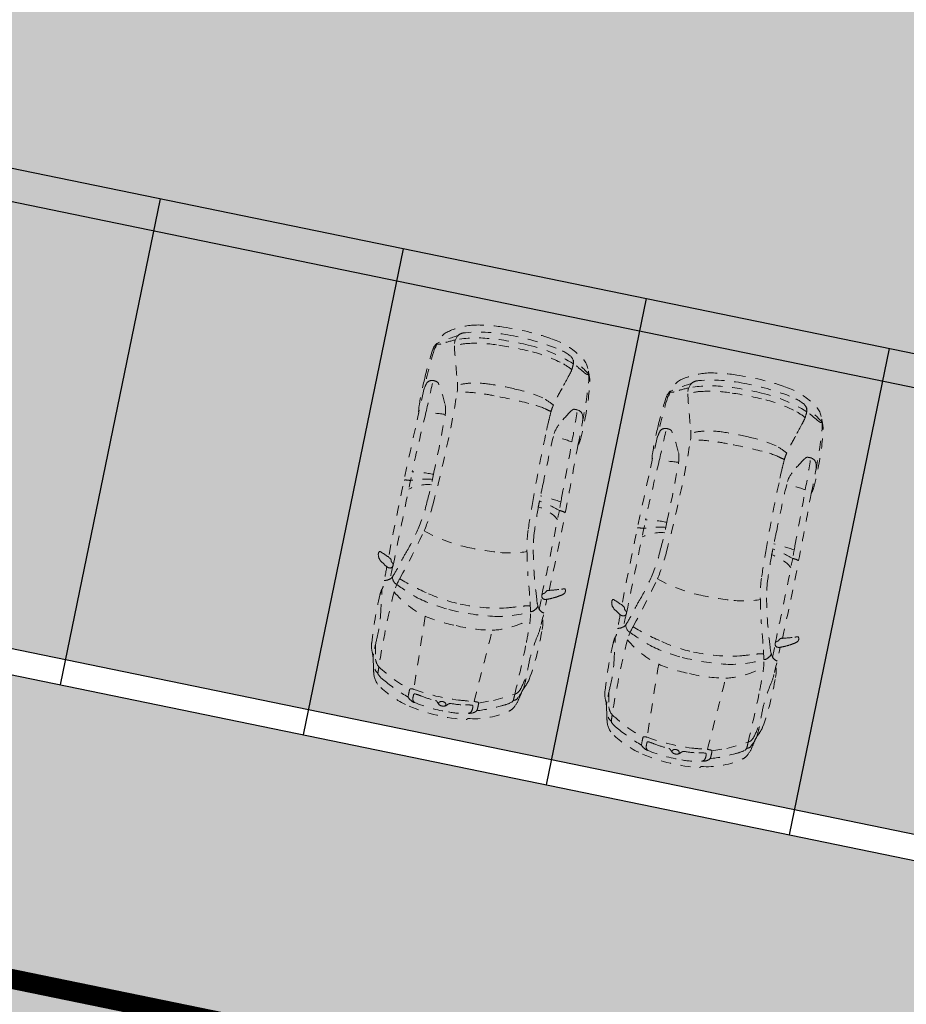
# Model space of a CAD drawing. Units: metres. Extents: x -557500 to -553794, y -1262000 to -1259623.
# Drawn here: x -554742 to -554733, y -1260219 to -1260209 of the extents above; entities that cross this region are included whole.
import ezdxf

# ---------------------------------------------------------------- set-up
doc = ezdxf.new("R2010")
doc.units = ezdxf.units.M
doc.header["$LTSCALE"] = 0.5
doc.header["$MEASUREMENT"] = 0
doc.linetypes.add('14', pattern=[5.8999999999999995, 3, -1.3, 0.3, -1.3])
doc.linetypes.add('ACAD_ISO03W100', pattern=[30, 12, -18])
for name, color, linetype, lineweight in [('A-AUTO', 251, 'CONTINUOUS', 9), ('NEU_HRANY', 1, 'CONTINUOUS', 30), ('NEU_priekopy', 64, 'CONTINUOUS', 35), ('NEU_VDZ', 6, 'CONTINUOUS', 30)]:
    doc.layers.add(name, color=color, linetype=linetype, lineweight=lineweight)
for name, color, linetype, lineweight, true_color in [('A-KOMUNIK-HLAVNE VETVY', 7, 'CONTINUOUS', 0, 0xffc7c7), ('A-komunikacie-rozsirenie', 7, 'CONTINUOUS', 20, 0xffc7ff), ('NEU_os', 7, 'CONTINUOUS', 30, 0x0505ff)]:
    doc.layers.add(name, color=color, linetype=linetype, lineweight=lineweight, true_color=true_color)
doc.layers.add('A-KOMUNIK-PARKOVISKA', color=7, linetype='CONTINUOUS', true_color=0xffe3c7)
doc.layers.add('A-PLOCHY VER ZELEN', color=7, linetype='CONTINUOUS', true_color=0xd9ffcc)
doc.layers.add('NEU_trativod', color=5, linetype='611')
doc.linetypes.add('611', pattern='A,5,-2,5,-5.5,[189,stn.shx,S=0.05,R=0,X=-3,Y=0],-5.5,5,-2', length=30)

# ---------------------------------------------------------------- blocks, each defined once
blk = doc.blocks.new('FABIA')
at = {"layer": 'A-AUTO', "linetype": 'ByBlock', "lineweight": -2}
for p, q in [((-1470.243285996905, -379.1887003544134), (-1416.401827302149, -515.8621275572457)), ((-1416.401827302149, -515.8621275572457), (-1316.785777964761, -708.445719832376))]:
    blk.add_line(p, q, dxfattribs=at)
for centre, radius, start, end in [((-225.227376406473, 781.5490112861697), 90.81058959666625, 100.910688587458, 145.1956097364603), ((-232.9457635531853, 834.1245330975217), 37.79906110456326, 57.53816351754839, 104.5093743706574), ((-752.2084010106423, -2973.836536814521), 3752.417257788436, 88.11410980552449, 95.31662716611157), ((-624.5707703898547, 566.865541560628), 209.7237315608754, 74.14270278814448, 91.13360501402528), ((326.9996121931063, 389.00087409133), 768.3374793733155, 144.6642646896128, 150.6530940702369), ((1632.828964522106, 59.73979678018657), 2007.603219462273, 156.8748600923354, 159.3251004242528), ((180.1911519600299, -40514.667797392), 41285.416547605, 88.8038159973258, 90.59075867030403), ((-256.5828459445283, 866.7915192160905), 46.95525089685135, 336.6849263342144, 351.2809999379272), ((-216.0294885769745, 861.0358179090628), 6.015521597217276, 346.9121838071041, 55.90723394305332), ((1400.797981283638, -2372.643027664579), 3144.70674587551, 87.4742587707082, 92.19179126748195), ((-1339.133831196934, 490.6946570821973), 198.4792257826125, 109.1264173972872, 151.0749261864949), ((-1274.494862567987, 314.3853707041785), 386.2491821442864, 101.5561047657536, 109.6162978285648), ((-1324.130983483134, 628.8934834516348), 56.02520257703927, 115.215476014234, 165.066222305208), ((-1425.549650878255, 1165.273302921601), 478.1787454351835, 278.863529919832, 284.9626028354282), ((-1199.76821808355, 449.0484385783975), 274.0752665717691, 90.82565018743601, 122.740829918165), ((-1214.161663764614, 569.6614231101693), 128.5823663899747, 105.6447403545846, 143.000510032957), ((-390.888111639757, -3082.115045240962), 3871.846399468591, 100.6547255137111, 102.8022283708384), ((-1304.34445720437, 975.6077057557599), 263.0368409033289, 283.0829867050923, 294.6542365346306), ((-1159.573359138678, -2852.719706125411), 3576.087429741325, 88.27238357860865, 90.70729324409483), ((-1088.277864485701, 533.6889675804237), 229.0436362658578, 92.90997106948309, 117.6643932032555), ((-995.5265020450665, 2139.381994704663), 1418.754722771706, 267.7283842449296, 277.5223367049451), ((-3046.888051065504, 16740.41354509627), 16163.13991688267, 277.9556868737797, 278.824720061063), ((-530.9714184074455, 860.5001022629182), 98.79957909393161, 248.4477719420905, 266.1628191320507), ((9426.162380689842, -527642.6123802603), 528498.4656434587, 91.05912988000767, 91.08025743137254), ((-410.555699706204, 605.2226310951963), 88.80456420311543, 101.5651819175125, 160.1951593988646), ((-378.8482146798578, 778.2664401779965), 100.7083103300632, 188.6991446183919, 221.5836698205209), ((-466.3290646054156, -2920.127308458978), 3631.572661325756, 87.75086708988773, 89.80827105487087), ((-411.6850956292346, 741.6017627504663), 52.11695064837009, 215.3816249820307, 251.3406138963942), ((77.77282321179155, 1988.913211192319), 1391.967039697964, 248.6779724637949, 254.4658218348948), ((-292.6116616687705, 739.1181990954211), 56.67108000705102, 152.1870456930119, 186.4650883266468), ((-323.4237189363512, 737.4219999201094), 25.92543000295559, 190.4107910915057, 241.3962499285915), ((-317.7739185027876, 735.7516650552553), 27.76775952024905, 229.4243438660681, 324.5726939205964), ((532.5442037520779, 278882.1984197894), 278175.2969203641, 269.825556529109, 270.0170929211873), ((-214.644540256023, 663.4192192696934), 98.19990003144949, 137.5930138124933, 145.0632457624521), ((-272.2357818020409, 713.2901307648004), 22.13548367118827, 97.86672394676587, 132.3681641185304), ((-279.6497257428073, 757.2521918946385), 22.46682754446468, 281.2531621039782, 320.5102063551932), ((350.878228026947, 358.0285667853244), 724.0007385894302, 145.4570519051929, 147.8810254803833), ((111.5223397405325, 450.1106815095478), 420.6483745783764, 6.577649108291491, 37.62546903312203), ((310.6685016814536, 710.7515104810394), 218.7581594212221, 358.9915816109385, 15.53434856339354), ((-145.0132674083343, 422.7018606555262), 731.8421697459771, 5.886111589576772, 22.85091470127795), ((-656.0143458077223, 490.4628622900399), 1289.837264813675, 0.344754661386499, 9.660666474356173), ((373.5209075036482, -19469.16782007528), 20177.53309687287, 87.61920908517618, 89.31277404017041), ((-32425.83772591241, -2108606.198822944), 2109633.439877497, 89.08089634322857, 89.09100338657062), ((1279.917571719811, 394.7803797599072), 374.9831894875169, 89.90645592846501, 103.5254377945583), ((2147.917205464847, 44120.47049200986), 43439.61191163271, 268.7650693570918, 269.1871255784984), ((-2032.768561598092, 263.480914470926), 3272.516735546431, 4.17234952319524, 7.505619821979325), ((1257.734717595341, -6357.426213800275), 7114.960879978467, 85.41280411010041, 88.74028341350811), ((1382.795988091772, 376.963580558521), 380.1469735159348, 72.50955284689462, 85.26848045339656), ((1467.874860612554, 682.7755964582531), 63.81791594500725, 2.204360697206406, 62.79794024295344), ((1388.642026714227, 680.6781400253586), 143.0759584044528, 345.4927619595857, 1.823244314675083), ((1466.820631644773, -2178.126923261593), 2948.028706262666, 82.95616135778329, 88.5896528444122), ((1821.457733087071, 677.1990297665585), 57.78877156874648, 65.0987400295169, 84.73354469371667), ((1809.576960442942, 608.4421671157025), 140.4676363724741, 52.42663078661513, 82.32635257889511), ((1878.277069725416, 798.8990456918833), 76.52204871012934, 244.8781428364303, 263.8574714943081), ((1851.675421786638, 465.3184395510272), 258.1554243347839, 80.28671436247, 85.90975158766965), ((1943.090638083119, 710.0035890679573), 54.07459966014888, 178.5147383143441, 211.2618254062476), ((1929.229021278033, 709.0755533546502), 40.26226996516303, 163.488579878098, 176.6829227818383), ((410.453789997865, -329.190669421506), 1817.935053215798, 28.27083984386185, 35.24040015001984), ((1852.973945700393, 501.7536260746795), 222.0768212663056, 30.59036421123472, 79.0308356024493), ((655.7418961566891, -34.37855854039071), 1433.006316670665, 24.03518754233191, 29.99155120540084), ((-702.1550311783067, 87.75342406095865), 951.930503448536, 148.390062872542, 168.3698618887275), ((-169.4100963526898, -78.7118037941824), 1357.69850602329, 147.6867323477229, 163.5127705910202), ((-1164.682928923226, 441.0021080392297), 301.7178284568943, 140.6292816623438, 157.1755177258254), ((-1376.353429639125, 616.7525875629182), 26.64730162011217, 94.11132453196858, 144.0611999246269), ((-1074.603054009227, -3870.576939071605), 4524.110701733903, 93.06944946377061, 93.84861827237245), ((-938.5018329744394, -7592.774804691833), 8248.499984526266, 87.43885796302308, 92.62902615511531), ((150.5298413603314, 72.0942865941563), 922.0164085354021, 141.3869359026155, 165.6837332971454), ((1777.780746077145, -377.3694635395366), 2487.367886545044, 155.975363896734, 161.8033320402556), ((-638.1342115603275, -19.38553874012484), 670.3517121982449, 72.19991149003758, 84.15899583214507), ((1775.388899988598, -174.8274061474708), 2346.885830239737, 160.2331083527096, 167.9711020506257), ((2225.790187270444, 9182.909311615478), 8967.326953680875, 252.7512391537387, 256.1104686638541), ((-1124.88249895336, -2281.072373583986), 3044.164369355381, 71.57185510566734, 74.18039133242192), ((529.7049878305434, 2619.187425309921), 2127.954981103027, 251.0146145772318, 257.8391469114863), ((351.1254529466796, 2485.649570455392), 2192.125548077564, 296.6182039242158, 302.0688006053489), ((1493.420222902731, 656.4089161542698), 35.66532760702666, 307.2464812888055, 341.0677125503218), ((1460.820321725413, 216.8065664952106), 706.1440466701184, 14.4670901529663, 34.30301007332546), ((-214.6920597447652, -115.5034413990551), 1400.661074697737, 151.2573482095566, 162.4250568712588), ((393.6288330359121, 2007.515403115982), 1501.349251593386, 257.9982732428956, 269.0225033333589), ((583.454954453844, 3190.740671328689), 2692.987401046349, 265.4114404826062, 271.0711903093194), ((859.5824160425936, 13469.29633393301), 12973.03734561627, 269.002773443673, 271.6409317992956), ((1217.283082646712, 786.9021840682691), 285.6562639139203, 272.7674110007767, 293.9610006129815), ((4356.073813908024, -8479.780538940593), 9354.701052398177, 105.1853749585785, 107.2756643427948), ((1937.534017923288, 404.2690059036632), 147.4984412516188, 56.45832000424503, 102.4732252660995), ((1393.01587116729, 275.7534076238475), 580.5990675254092, 12.79333307674062, 27.9952934817517), ((952.4340147096564, 131.8294026584867), 1094.780351516009, 5.075862124758205, 22.41492942137675), ((1939.828721172114, 442.3887517567393), 116.0492868087129, 12.61110574240769, 46.96004183038119), ((1161.801364978443, -21.61942122987642), 1797.008322385322, 166.4507730888348, 176.5056939273647), ((1564.752828513778, 3.926849412264232), 1565.03609917269, 162.3755271209808, 178.2677332717645), ((417.0028207356754, 2175.743781423786), 1732.421467112841, 258.5527721520431, 267.3282725487118), ((1058.663153418608, 12750.64230013173), 12326.62397962251, 266.6401959912685, 271.8973798077533), ((1411.740807824703, 998.13143310517), 570.0193162710177, 275.5420530721813, 286.9596672181603), ((258.5680238401646, 139.9849551042553), 1242.724011670357, 5.26758944077298, 13.53241091284506), ((1181.252344592169, 236.8292750284639), 406.0396135105984, 11.68134918181506, 30.18641655536247), ((666.387271844188, 80.74148282677493), 1332.693137744894, 2.788314291746216, 14.05181351460234), ((514.6265170493161, 25.84372773823179), 1600.654166126364, 0.1074249665499356, 16.02540750290324), ((658.373636147945, 60.9061278145806), 1522.898952835735, 1.970114004679775, 12.60393093070819), ((-1473.263519816202, 218.6926446614864), 118.3794256094866, 134.5157482217958, 171.046328111199), ((-1544.251433700011, 292.3863604299459), 16.09573884849804, 91.59908760353088, 138.2509721767396), ((-1531.320094411764, 6179.703711335129), 5871.243127421827, 269.8694233968935, 270.4949087876617), ((-1478.62830640149, 295.5845766284359), 13.24356223155751, 14.05201030511122, 98.58899806470829), ((-1544.376345438278, 281.1676642930209), 80.5488995499254, 350.4479432668195, 12.64467301279065), ((1559.201293573219, -59281.1574164183), 59625.6984446364, 92.21265056331914, 92.9072221061144), ((962.4077831306731, -19.56070080372911), 1734.961305500909, 169.3832913991793, 179.7887529022098), ((1060.800637128361, -34.09404352127046), 1618.697827900475, 167.5718101544403, 179.1207473700171), ((746.8165439527875, 97.07540359277834), 861.1629467178795, 2.279412539356321, 14.93655319448979), ((-37.49567833684614, -55.9077090471647), 1631.918905961362, 168.133894192683, 188.3664473932046), ((-82.50509958500788, -41.50667712405453), 1533.224125266441, 169.529814442005, 182.5408824342049), ((-1550.029570715476, 212.8011148016858), 46.95686217189332, 89.5799014634151, 148.8132904950459), ((-1534.604018812085, 78.3953287507162), 181.9873534659982, 83.68812752100578, 94.75354333136025), ((-2238.579340551672, 314.3526944462312), 735.7004109079719, 349.35028641822, 354.9238433069527), ((-1515.222132508043, 249.8254356740232), 9.474767655757931, 356.5670035710234, 86.2125883082734), ((462.7540698903713, -26.38656114755508), 1950.017214084548, 171.3229926095209, 184.555144651258), ((-155.508470050896, 85.5742542315187), 1660.1257836256, 359.4674735871706, 5.825522296682544), ((-530.1525855088066, -55.43241942385538), 2588.712733263347, 357.7358885337013, 6.301147787108945), ((-613.6717061684662, 17.73188449177343), 916.0776033590857, 169.8993140316642, 178.6783773882227), ((-972.3665416930348, -16.39831135511645), 2583.890900177096, 357.781106855578, 3.277464409272961), ((-1128.392133913363, -44.91001038834474), 3131.693029851751, 357.7356675522926, 3.487104726638449), ((-312.8073258886616, -37.77913970682528), 2497.750616750358, 352.5784751957701, 3.466809467223372), ((-1522.432423259848, -29.76441596868239), 47.60136462238886, 136.1779017289296, 181.8134169162907), ((-1549.187180242008, -13.10247268820802), 16.30568233195281, 36.41244394466524, 136.4035824724697), ((-1430.602678371104, -111.930647834053), 170.8037667274459, 130.3457029923891, 137.6213226781436), ((-1559.369989942858, 42.1629548673414), 30.04637926788305, 307.2557829801272, 353.6904663214827), ((1807.249697157002, -16.96895836400722), 2441.369430371718, 177.5379379514625, 187.6797806471862), ((3038.913133357385, -3.979039320256561e-13), 3038.913133357385, 179.033938177476, 185.613817988058), ((-3950.151368752683, -17.85550824802715), 5455.406782266204, 357.2768782742676, 0.9242682813948908), ((-419.3325424246887, -21.62856536945247), 2535.112917520612, 350.6847016725345, 1.140818316226418), ((-1507.493189514177, -35.44002210937111), 62.65562950952324, 176.1845692924168, 232.0572823388576), ((-1548.362442135845, -48.89026725095943), 19.86770786793168, 208.9379200917082, 282.6691018531165), ((-1571.255220751391, -119.8534040387469), 43.15090942469875, 3.691692005834239, 54.20769521447367), ((-1558.974340377417, -40.36928575895206), 31.66649391938073, 298.2107991791531, 340.6690214207259), ((-1577.053208612808, -33.67517506480823), 50.94311219262047, 340.2954379385849, 36.42941589008417), ((745.4532597355073, -76.06934947975145), 1519.297822667979, 177.6270338069899, 191.1203215316112), ((1222.598394163052, -30.48985939490149), 1780.43163073926, 179.3166192120875, 193.9820137984478), ((-772.7002488972585, -93.8057395009991), 841.6675002886631, 181.0669317826131, 194.2258504816302), ((-809.8821540515323, -110.2069210526529), 718.3445306510431, 180.5478138597995, 191.9216808023232), ((5827.663294293601, 552.6619872383436), 7345.523015216706, 185.7341829427591, 186.9231846285357), ((331.0244982405648, -117.5858366336207), 1278.562982442774, 347.2122446547324, 0.05136498537913924), ((632.8318353209625, -142.3874324736387), 1368.275704866287, 344.9245210372797, 358.9005170168165), ((640.4675673210804, -123.0590301705898), 1416.495356115148, 339.1545169477897, 358.5985923292428), ((-2483.309761887391, -442.6768267793645), 987.8789317408865, 7.256893440576816, 10.73908591580756), ((713.2629950234405, -267.4951244281167), 785.8900426821028, 346.8156963332324, 359.3041500232289), ((-1643.898497656822, -292.1045170205369), 8.244565336683934, 188.7444507035632, 240.2939873996881), ((-1653.719317754633, -312.3906029113007), 14.32337673180674, 23.62666615739531, 66.39617067564026), ((-1818.420499171898, -355.4310905070505), 184.3934030899517, 8.355027866605797, 15.34010941858978), ((-845.3108346992835, -211.0940871978933), 799.3626874097223, 188.4558025409247, 216.5842914238588), ((-1466.609523136087, -286.477850553519), 122.7678512342974, 186.6247469147206, 222.3944658552955), ((-1548.355584383877, -287.8528617561075), 42.18703528390372, 197.6458271606593, 258.8346666921085), ((-1534.133888585508, -344.9512441438585), 33.55705881050211, 226.3985809959332, 261.4218991973075), ((-1530.601323494569, -220.7029042475393), 111.5913423660628, 256.5670980992288, 279.9203474406494), ((-96.47609224586176, 100.6991594902191), 1527.825509988807, 198.1570715745852, 207.4984222763192), ((-1500.717906779084, -119.3791646134245), 261.5907058245108, 261.5540995694824, 276.6899967293138), ((-1513.814798866839, -320.1868805851418), 10.71986413163102, 283.1474250745271, 12.37442750094481), ((-1471.97079307858, -370.6343800651371), 8.727008440969943, 281.4170777566307, 2.669669633878696), ((17115.38205173286, 360136.8235097552), 360948.0888730811, 267.0494148037439, 267.1636895124205), ((-1905.317887483886, -363.8374368945923), 442.1108188095594, 359.1717933769849, 4.031266085708767), ((-28.21397572502519, -199.5300566930079), 736.8798536177271, 193.3037745941315, 209.2397869853266), ((508.869249034271, -167.3805006479457), 1134.797837076101, 188.91428038512, 207.9027854296169), ((1046.079697578626, -180.7793389870773), 1038.062140172563, 186.4435641036026, 200.734703479581), ((1396.467488828831, -270.3997173194148), 772.8109922578222, 331.067503866591, 353.3115862713569), ((13495.92468427462, 3918.288149225056), 14669.81548823796, 197.3676184614507, 198.0143845337677), ((2033.144703657746, -602.2461871398757), 576.0905263047355, 164.3401167711038, 170.374209780923), ((1054.694915752068, -252.5867701613015), 543.709644191904, 331.0483984349187, 344.2049368907936), ((1548.535449848465, -347.7893220761844), 540.4115917296272, 333.4459512611438, 351.0373368071559), ((800.6852184555464, 305.0904853790869), 1707.020922071128, 210.4292241746659, 216.5665417625261), ((981.905828297542, -4745.923767696997), 4294.426122759728, 102.1881794043385, 105.2043365626022), ((355.2762229783639, -1721.553311922129), 1206.211018434623, 93.40883235453047, 103.4237452451766), ((953.5111879345268, -13203.06804219917), 12640.46679887072, 91.9412154980359, 93.10160179816918), ((692.4176706629678, -7660.838189180804), 7155.053151016519, 90.85993825110815, 93.27585208073711), ((133.0709123689203, -534.6373600418026), 393.833415833533, 321.7292732294504, 354.8695295569623), ((538.7389746465933, 12217.55075144861), 12787.41330036359, 269.9399035066765, 270.2074284706664), ((-1061.672538799814, -267.2118425927064), 1674.272007918926, 342.2287063919701, 349.5885614628372), ((1026.890217012485, -12703.84684338854), 12205.25665259001, 89.05156305342877, 92.07468569603408), ((576.439515456048, -22493.90629571622), 21924.12923101689, 89.52806881245711, 89.97754136896567), ((-1713.869641305848, -468.4663138469901), 2351.456524975344, 352.4786382952375, 357.528756149609), ((820.8654901117488, -13140.4853085105), 12570.12667222884, 88.13972891353114, 90.29100972676639), ((117.3404150153301, -580.8553572581033), 1111.585172673112, 350.4381981263235, 0.1995708389020896), ((1275.350098132776, -2484.150242624852), 1984.431156748719, 87.16475369993829, 91.34071552532642), ((1234.782162454605, -815.3736837009803), 238.4622513993117, 60.96688832264297, 91.40893255278873), ((1746.26094723984, 7447.584774371995), 7958.467148836588, 267.315442162598, 267.9758714901781), ((1411.519244116903, -1082.026016912317), 578.6016821265241, 78.13771992143093, 84.6801088292434), ((773.3013334461139, -3505.368928826413), 3083.978299189029, 72.36624647883042, 75.7878766668449), ((-21956.0351461756, -78736.7021685054), 81673.59682551477, 73.06722688644287, 73.15800325767043), ((1423.977094327459, -366.4181469622445), 546.1919476012278, 331.9718551793823, 346.0313410393711), ((-1073.913918654093, -441.2080568748318), 411.6530881111233, 203.4060089516927, 217.6621039640605), ((-1030.946426842161, 1694.322465888312), 2452.264149905579, 282.6479180244958, 286.3338869660897), ((-824.033522905791, -746.2390479433484), 390.7634644188576, 8.987684818917764, 19.09030859556625), ((1031.889705422054, -4845.969479522151), 4341.685857306197, 102.3407852757486, 108.7900732963151), ((-1765.939512001498, 4617.989636801252), 5465.88523033092, 285.1083189760952, 287.257874540996), ((362.8927273068639, -1834.824828031229), 1257.17534131498, 94.25678569924816, 101.8859631643614), ((734.9023864709407, -1879.56588061112), 1413.758174390245, 57.66893297828369, 64.1866049299438), ((1969.134045335299, -226.6299851183269), 401.6310290894058, 249.9371711544463, 260.0024720119276), ((1114.935876253627, -214.5726046015185), 972.6870644282802, 323.5344332834523, 335.5667340023212), ((1974.087192162648, -99.79743836284729), 527.67602350116, 261.8639835487675, 268.4745529197416), ((1183.31403375849, -297.6654224465387), 847.5791065361069, 328.3639913819742, 337.1265142155299), ((1830.89691766339, -541.2085268573672), 262.9644819830241, 296.629955782702, 336.9260378806616), ((1958.52609521552, -537.2769606232649), 90.02222301292466, 270.9635677593241, 324.6384300481106), ((-1386.199255246661, -616.912067814926), 123.2196601449441, 214.9603209545357, 240.7334666297746), ((-1260.976981404299, -353.4355287547258), 414.7444052702232, 243.4377751523999, 258.0189482264659), ((-1371.196541897788, -669.4751379345838), 36.85582835778284, 219.1207390909719, 260.065090703374), ((-1332.82554705159, -380.304404422392), 328.5330988977418, 262.1748895092035, 272.7984290308154), ((-1326.169660236347, -696.2451915493234), 52.26240477433814, 190.5100710172613, 249.1845342272207), ((-1535.84890488572, -2059.381750799934), 1313.868807195803, 78.76569668576796, 81.73918643697145), ((-1168.967493774198, -394.5909227747173), 392.1104889572456, 243.3668109884751, 260.6667664160235), ((-778.5144603844592, 12746.69381574498), 13465.90197250769, 267.7091104814612, 269.9254891414877), ((-1220.095888801383, -642.2044202386107), 117.2042850679843, 214.4146624397065, 253.8732442994834), ((-838.1429098415756, 894.363485573553), 1700.454675225462, 255.89125410894, 260.9976632443087), ((-810.5139028541817, 4831.604198615011), 5550.819874895501, 270.149541568253, 272.0594821195583), ((-656.6673403680279, 1.83469382608979), 718.9146114214582, 273.6393097524941, 283.0774284816143), ((-424.9079966482313, -681.3664801180937), 71.16934160712685, 193.8764850744621, 220.1336325055551), ((-390.8088365909798, -642.2567820320572), 122.7046324172641, 223.8351568135705, 253.6942534304908), ((-282.73361635128, -1020.602173041286), 297.0079172402482, 106.3966495623836, 125.0766653406694), ((-562.1405502691996, 79678.01582484883), 80463.11230962444, 270.8684777990767, 271.2644795031102), ((961.1401444419707, 11427.78953208203), 12195.90266943612, 271.185576393172, 272.6774520606726), ((1463.157195076626, -753.793548129122), 67.70186796997234, 294.0951612269512, 359.1488007380382), ((1341.251649297332, -919.5996836090003), 278.3336251538209, 49.1383718365402, 57.45238420389175), ((1505.352167387844, -726.9021892560279), 25.31398544658335, 3.539031287723714, 44.69432509790987), ((1422.533143174593, -740.9278490659151), 109.2030387356621, 352.7023193792971, 8.206753774317868), ((2057.370477330867, -828.0942570165525), 174.9457994501649, 150.6097090802479, 161.5097573953099), ((-1368.75869942125, -1104.149205486696), 345.1025088941696, 64.38638450159858, 75.07548728874431), ((-1145.147189229327, 41.91773361378057), 828.0549032556844, 263.9404418498863, 270.0917011841727), ((-1050.407461396783, -422.0951990165877), 407.6235341780709, 245.4807388831758, 256.6241145973246), ((-759.197757767834, 1777.667271820797), 2624.793101923938, 261.5543003269788, 272.5247109465715), ((-1007.031780302736, -5459.709509103333), 4675.574816180934, 89.46004721091353, 91.67650294016345), ((-1005.849519265209, -2236.040755840032), 1452.331581011843, 78.37453699985802, 88.30811996845107), ((-589.4128435414336, -165.0231799411599), 660.1857575530581, 259.1941543871295, 269.5139218407735), ((-631.8570195530451, -557.7263237290523), 287.0909014876891, 267.660762272541, 289.8899008547444), ((-319.7317398133746, 5116.039987550783), 5947.599228095409, 267.347144053885, 269.7701687726599), ((-391.9338877989139, -843.9058822126276), 90.47110570596884, 132.8104068619882, 170.7518705426878), ((-406.3936893936507, 976.2195630783311), 1754.385528773092, 268.4641412927783, 272.6821354033731), ((-277.7616417521422, -806.2241213712903), 70.51760861436263, 176.1312287806151, 201.0139413852509), ((-317.5918102536425, -806.4372966421563), 30.92885413641914, 83.18237066772366, 170.750899836883), ((209.718024352861, -621.3983143560737), 591.8585599968235, 200.7937847714846, 207.1719676592064), ((276.1304052484156, 55620.02946407015), 56398.843274322, 269.4005545552869, 270.2606582340692), ((-317.0836600590865, -803.3942820587908), 27.84740319166567, 31.20529232911617, 83.4772564580807), ((-266.3098290670978, -780.0770736763455), 28.38341286687961, 198.251368109809, 245.4281342517023), ((-283.9303712836308, -835.497617807019), 30.17368894494262, 1.318852046099727, 78.88326435636355), ((268.9090735992095, 23044.58403529665), 23885.10664250976, 268.7461060601861, 270.6080552375572), ((1336.551112088028, -408.3294201029789), 1646.506644826902, 195.011760420887, 199.2772150721354), ((319.9080261155796, -773.5427568979724), 212.8508760473205, 342.0395423250278, 358.7381243942653), ((323.6215259726223, 31702.26405138037), 32542.04865130224, 270.3499616726882, 271.5269270765601), ((686.1857911546485, -5558.186426155464), 4782.419613404244, 90.34419605092414, 91.83906508766002), ((1309.87168453052, 2677.736821554851), 3507.988860032453, 268.0542042267295, 271.8347456598852), ((1262.567328388003, -637.438362070983), 203.8560369031689, 249.3757049625003, 264.1793567262499), ((1391.325589916565, 957.5384474440694), 1803.981554249883, 265.2484769388072, 271.833786975685), ((1407.793716490998, 3506.275207569819), 4334.752693910682, 270.1902414789641, 275.5948990934349), ((1412.717254484937, -588.429584900296), 240.2107227284423, 272.2592285353943, 288.9683421372235), ((1464.890793116007, 1729.846391068209), 2575.414310551896, 269.6476573674569, 278.106258752303), ((1727.756666212838, -406.8201700424736), 425.0173117203626, 283.6488577432314, 296.7917965556167), ((1708.90723401368, -114.2371692829151), 704.1514465809972, 279.9360168090597, 289.9154546749295), ((1924.120446415056, -782.760790469104), 34.20512039697584, 162.7392028222593, 199.5366794075426), ((52.54198619731051, -719.6559504395899), 407.4580641397301, 204.9725228564841, 214.694023936068), ((-175.186438177474, -895.7749959507623), 120.9301621588838, 207.480885191337, 228.4653955939366), ((-1482.927077421062, -1368.191018362249), 1332.008147235007, 16.93751605478695, 18.21144773263372), ((-232.335174824243, -954.4976513490482), 39.26762869824442, 234.0797363279333, 269.802040734319), ((-233.2925971079858, -951.5839761730058), 42.18907322176347, 271.1160676118513, 300.3598854954986), ((-213.984128178372, -982.5414065874753), 5.807018865640957, 290.3050781088601, 24.43895375940707)]:
    blk.add_arc(centre, radius, start, end, dxfattribs=at)

msp = doc.modelspace()

# ---------------------------------------------------------------- hatches: boundary and pattern name
at = {"layer": 'A-KOMUNIK-HLAVNE VETVY', "linetype": 'Continuous', "lineweight": 0}
h = msp.add_hatch(color=256, dxfattribs=at)
h.dxf.hatch_style = 1
edge = h.paths.add_edge_path(flags=16)
edge.add_line((-554727.8592258854, -1260231.989627075), (-554732.2478600307, -1260253.141254072))
edge.add_arc((-554707.7692087552, -1260258.220194091), 24.99999999974123, 168.2783320317293, 197.5382696620294)
edge.add_line((-554731.6071059328, -1260265.753762843), (-554728.8916554129, -1260274.346055873))
edge.add_arc((-554735.5662666225, -1260276.455455124), 6.99999999985798, -72.46173033195231, 17.53826966202189, ccw=False)
edge.add_line((-554733.4568673713, -1260283.130066334), (-554750.2908262844, -1260288.450157529))
edge.add_arc((-554757.824395039, -1260264.612260352), 24.99999999965704, 258.3876747705841, 287.5382696687783, ccw=False)
edge.add_line((-554762.8566110049, -1260289.100559649), (-554994.724323291, -1260241.452971321))
edge.add_arc((-554993.3153028204, -1260234.596247517), 7.000000000115693, 168.3876747729496, 258.3876747699576, ccw=False)
edge.add_line((-555000.1720266239, -1260233.187227047), (-554997.5466611919, -1260220.411397291))
edge.add_arc((-554977.9560217552, -1260224.437170063), 19.99999999859572, 157.1589389195439, 168.3876747733139, ccw=False)
edge.add_line((-554996.3877257826, -1260216.673647242), (-554995.9031054094, -1260215.523089758))
edge.add_arc((-555014.3577694563, -1260207.799830756), 20.00558308793036, 337.2907371746056, 348.3876747717679)
edge.add_line((-554994.7616612053, -1260211.826727341), (-554993.1563188742, -1260204.014641424))
edge.add_arc((-555012.7524271377, -1260199.987744841), 20.00558309966762, 348.3876747854806, 359.7482088957883)
edge.add_line((-554992.7470372153, -1260200.07566077), (-554992.7392951825, -1260198.919270029))
edge.add_arc((-554972.739743398, -1260199.053166972), 19.99999999928725, 168.3876747716895, 179.6164106477741, ccw=False)
edge.add_line((-554992.3303828352, -1260195.0273942), (-554988.8998636499, -1260178.333440456))
edge.add_arc((-554982.0431398465, -1260179.742460927), 7.00000000009226, 78.38765730955112, 168.387674770891, ccw=False)
edge.add_line((-554980.6341172864, -1260172.885737553), (-554733.3042256781, -1260223.710800502))
edge.add_arc((-554734.7132482409, -1260230.567523873), 6.999999997738547, -11.721667941520593, 78.3876572830967, ccw=False)
edge = h.paths.add_edge_path(flags=16)
edge.add_line((-554996.0856122331, -1260203.365506417), (-554997.7095596908, -1260211.268130561))
edge.add_arc((-554998.6890916626, -1260211.066841922), 0.9999999999643089, 168.3876747703156, 348.3876747703156, ccw=False)
edge.add_line((-554999.6686236345, -1260210.865553283), (-554998.044676177, -1260202.96292914))
edge.add_arc((-554997.065144205, -1260203.164217779), 1.000000000031475, -11.612325215274609, 168.3876747847254, ccw=False)
edge = h.paths.add_edge_path(flags=16)
edge.add_arc((-554716.1335030728, -1260337.945067093), 6.999999998922017, 296.0396497560048, 377.5385651550839)
edge.add_line((-554709.458902743, -1260335.83563342), (-554722.8648127296, -1260293.416334635))
edge.add_arc((-554729.5394116221, -1260295.52577287), 7.000000002870501, 17.53860429853898, 107.5382696642163)
edge.add_line((-554731.6488108737, -1260288.851161657), (-554751.2100365376, -1260295.0331599))
edge.add_arc((-554757.2368915406, -1260275.962842162), 19.99999999659166, 258.3876747687045, 287.53826966958707, ccw=False)
edge.add_line((-554761.2626643133, -1260295.553481596), (-554995.93205512, -1260247.330163153))
edge.add_arc((-554997.3410755905, -1260254.186886956), 6.999999999864195, 78.38767477050742, 168.3879091839615)
edge.add_line((-555004.1978051582, -1260252.777894538), (-555015.8902012375, -1260309.676663733))
edge.add_arc((-554976.708906235, -1260317.728130762), 39.99999999243832, 168.3877895845464, 181.7336463707464)
edge.add_line((-555016.6905968902, -1260318.938259579), (-555014.89754411, -1260338.247920055))
edge.add_line((-555014.89754411, -1260338.247920055), (-555010.7814659172, -1260380.980851438))
edge.add_arc((-554980.9206320727, -1260378.094573112), 30.00000000776718, 185.520925149807, 196.8308576203266)
edge.add_line((-555009.635542951, -1260386.780993187), (-555008.4029781028, -1260390.855512892))
edge.add_arc((-555037.1178889676, -1260399.541932965), 29.99999999433908, 5.520925149611287, 16.83085762389942, ccw=False)
edge.add_line((-555007.2570551365, -1260396.65565464), (-555003.9802797877, -1260430.556489273))
edge.add_arc((-555033.8411136398, -1260433.442767598), 30.00000001516467, -5.789007323436522, 5.520925145760884, ccw=False)
edge.add_line((-555003.9941112541, -1260436.468730172), (-555004.4234820504, -1260440.703888691))
edge.add_arc((-554974.5764796799, -1260443.729851265), 30.00000000007458, 174.2109926749754, 185.5209251503335)
edge.add_line((-555004.4373135167, -1260446.616129591), (-555001.7181529218, -1260474.747998226))
edge.add_arc((-554994.7506306847, -1260474.074474749), 6.999999999946502, 185.5214064977592, 296.0396497646053)
edge.add_line((-554991.6776795147, -1260480.363908039), (-554948.2738561529, -1260459.157254969))
edge.add_arc((-554959.248681714, -1260436.694993228), 24.99999997237644, 296.0396496785244, 307.3458389304025)
edge.add_line((-554944.0830663039, -1260456.569703487), (-554939.9107598824, -1260453.385998421))
edge.add_arc((-554924.7451212546, -1260473.260691001), 25.00000000239229, 116.03987465718839, 127.34590581121691, ccw=False)
edge.add_line((-554935.7200350295, -1260450.798472327), (-554903.1597168476, -1260434.88984221))
edge.add_arc((-554892.1848912503, -1260457.352103933), 24.99999997174376, 104.7338712745011, 116.03964977158341, ccw=False)
edge.add_line((-554898.5431341258, -1260433.174164688), (-554893.4669766832, -1260431.839251833))
edge.add_arc((-554899.8252195595, -1260407.661312583), 24.99999997690473, 284.7338712733216, 296.0396497690669)
edge.add_line((-554888.850393961, -1260430.123574311), (-554822.5816891078, -1260397.745379851))
edge.add_arc((-554833.5565147218, -1260375.28311809), 25.00000001382951, 296.0396497672177, 307.33251875887)
edge.add_line((-554818.3955201859, -1260395.161353559), (-554814.2179304572, -1260391.975134382))
edge.add_arc((-554799.056935939, -1260411.853369822), 24.99999997941057, 116.0396497662559, 127.33251876804499, ccw=False)
edge.add_line((-554810.0317615375, -1260389.391108091), (-554777.4677962714, -1260373.480696044))
edge.add_arc((-554766.4929706636, -1260395.94295779), 24.99999999731397, 104.74678085629549, 116.03964976997301, ccw=False)
edge.add_line((-554772.8566610294, -1260371.76645174), (-554767.7757509921, -1260370.429065014))
edge.add_arc((-554774.1394413691, -1260346.252558935), 25.00000002807363, 284.7467808642223, 296.0396497586872)
edge.add_line((-554763.1646157522, -1260368.714820711), (-554713.0605519043, -1260344.234500383))
edge = h.paths.add_edge_path()
edge.add_line((-554995.7690521962, -1260489.040776994), (-554945.1062387867, -1260464.287457495))
edge.add_arc((-554956.0810644163, -1260441.825195708), 25.00000004348002, 296.0396497738071, 307.345431769679)
edge.add_line((-554940.9155901991, -1260461.700013794), (-554936.7428766128, -1260458.516025892))
edge.add_arc((-554921.5774024088, -1260478.390843956), 25.00000001840072, 116.03964976922299, 127.34543177527891, ccw=False)
edge.add_line((-554932.5522280256, -1260455.928582191), (-554901.0593698976, -1260440.541501866))
edge.add_arc((-554890.0845442883, -1260463.003763623), 25.00000000775946, 104.73387128423829, 116.03964976184, ccw=False)
edge.add_line((-554896.442787177, -1260438.825824345), (-554891.3666297153, -1260437.490911484))
edge.add_arc((-554897.7248725959, -1260413.312972228), 24.99999998430511, 284.7338712790688, 296.039649272598)
edge.add_line((-554886.7500471887, -1260435.775234058), (-554819.4147330776, -1260402.875905504))
edge.add_arc((-554830.3895586245, -1260380.413643853), 24.99999988518267, 296.0396497399334, 307.3325187884657)
edge.add_line((-554815.2285641563, -1260400.291879212), (-554811.0509743828, -1260397.105660002))
edge.add_arc((-554795.8899798418, -1260416.983895479), 25.00000002342423, 116.03964977577209, 127.33251875687819, ccw=False)
edge.add_line((-554806.8648054634, -1260394.521633711), (-554775.36683605, -1260379.132056062))
edge.add_arc((-554764.3920104554, -1260401.594317773), 24.99999996010853, 104.7467808425981, 116.03964977778239, ccw=False)
edge.add_line((-554770.7557008059, -1260377.417811757), (-554765.6747907783, -1260376.080425035))
edge.add_arc((-554772.0384811347, -1260351.903919008), 24.99999997284274, 284.7467808487075, 296.0396497670725)
edge.add_line((-554761.0636555387, -1260374.366180732), (-554713.1126422776, -1260350.937818351))
edge.add_arc((-554710.0396911071, -1260357.227251634), 6.999999994142516, 17.538269606748486, 116.0396497931477, ccw=False)
edge.add_line((-554703.365079901, -1260355.117852391), (-554696.6724939678, -1260376.294691757))
edge.add_arc((-554434.9491721663, -1260905.069116587), 590.0012623112401, 115.74452500253349, 116.3336677479412, ccw=False)
edge.add_line((-554691.2216411707, -1260373.631527439), (-554725.4140371511, -1260265.43913597))
edge.add_arc((-554701.5761399694, -1260257.905567217), 25.00000000412023, 168.2783320343657, 197.5382696621878, ccw=False)
edge.add_line((-554726.0547912495, -1260252.826627198), (-554718.3830677939, -1260215.85169889))
edge.add_arc((-554708.8847819892, -1260219.528456845), 10.18508626800822, 125.03626250859199, 158.838728854856, ccw=False)
edge.add_line((-554714.7319866753, -1260211.189021634), (-554725.6537759636, -1260208.94441111))
edge.add_arc((-554730.8141138522, -1260212.006832386), 6.000625900760057, -95.42244665384447, 30.687166399194894, ccw=False)
edge.add_line((-554731.3811630113, -1260217.980605603), (-554979.9676965391, -1260166.897308985))
edge.add_arc((-554978.7599629172, -1260161.020117522), 5.999999999317704, 139.1002474789909, 258.3876573178256, ccw=False)
edge.add_arc((-554976.1144659051, -1260163.311698913), 9.499999958277417, 131.4195598911054, 139.1002475069062, ccw=False)
edge.add_line((-554982.3993609567, -1260156.187788933), (-554991.9661771756, -1260154.221958825))
edge.add_line((-554991.9661771756, -1260154.221958825), (-554991.4729378829, -1260155.534978871))
edge.add_arc((-554997.2537135833, -1260157.215228981), 6.020017286520465, -97.48080477993472, 16.207124492813193, ccw=False)
edge.add_line((-554998.0374839021, -1260163.184007098), (-555023.5053038365, -1260157.95050482))
edge.add_line((-555023.5053038365, -1260157.95050482), (-555026.1918512763, -1260157.398433533))
edge.add_line((-555026.1918512763, -1260157.398433533), (-555024.7333022807, -1260163.823588001))
edge.add_line((-555024.7333022807, -1260163.823588001), (-555023.3933195004, -1260164.098947374))
edge.add_arc((-554870.3559287938, -1259424.162323973), 755.5968830037999, 258.3145623131533, 258.4607872168532)
edge.add_line((-555021.504426456, -1260164.487104903), (-555000.2247587516, -1260168.859964052))
edge.add_arc((-555001.6337792223, -1260175.716687855), 6.99999999991106, -11.612325227433985, 78.38767476864058, ccw=False)
edge.add_line((-554994.777055419, -1260177.125708325), (-554998.2075746671, -1260193.819662374))
edge.add_arc((-555017.7982141132, -1260189.7938896), 20.00000000841505, 337.1589389053114, 348.387674772285, ccw=False)
edge.add_line((-554999.3665100788, -1260197.557412429), (-554999.8511304524, -1260198.707969913))
edge.add_arc((-554981.3964663744, -1260206.431228923), 20.00558311964217, 157.2907371873144, 168.3876747706776)
edge.add_line((-555000.9925746564, -1260202.404332332), (-555002.5967166312, -1260210.210572141))
edge.add_arc((-554982.8985062831, -1260214.258450162), 20.10981868132048, 168.3876747829956, 181.0640173222882)
edge.add_arc((-555022.9992719116, -1260215.104522218), 19.99999999963968, -11.397659143995782, 1.3541456835603753, ccw=False)
edge.add_line((-555003.3936869274, -1260219.05686803), (-555006.0492184545, -1260231.979495213))
edge.add_arc((-555012.905942258, -1260230.570474743), 7.000000000253158, 258.3876747680909, 348.38767476921606, ccw=False)
edge.add_line((-555014.3149627288, -1260237.427198546), (-555062.3716858994, -1260227.551796149))
edge.add_line((-555062.3716858994, -1260227.551796149), (-555061.3652427075, -1260222.654136287))
edge.add_line((-555061.3652427075, -1260222.654136287), (-555067.3952086251, -1260221.415010188))
edge.add_line((-555067.3952086251, -1260221.415010188), (-555066.2878205322, -1260232.872425531))
edge.add_line((-555066.2878205322, -1260232.872425531), (-555015.5226612551, -1260243.304397222))
edge.add_arc((-555016.9316748823, -1260250.161087723), 6.999966002023832, -11.612325223913103, 78.38767476936141, ccw=False)
edge.add_line((-555010.0749843811, -1260251.57010135), (-555021.9493096698, -1260309.354193624))
edge.add_arc((-554982.7680307723, -1260317.405739168), 40.0000000211914, 168.3876747783354, 183.3554974122391)
edge.add_arc((-555029.6874535731, -1260320.156696463), 7.000000000025726, -84.47907484819069, 3.355497417683182, ccw=False)
edge.add_line((-555029.0139886303, -1260327.124224359), (-555040.991688334, -1260328.281960784))
edge.add_line((-555040.991688334, -1260328.281960784), (-555040.4144630912, -1260334.254130249))
edge.add_line((-555040.4144630912, -1260334.254130249), (-555028.4722983893, -1260333.099828459))
edge.add_arc((-555027.798342622, -1260340.072434329), 7.005101640900707, 6.890990533363606, 95.52092514584751, ccw=False)
edge.add_line((-555020.8438442904, -1260339.231957111), (-555017.9922833978, -1260368.743285056))
edge.add_arc((-556652.6795646559, -1260533.215606195), 1642.940550332729, 5.296431636073294, 5.745418668939919, ccw=False)
edge.add_arc((-554986.8927988374, -1260378.671828775), 30.00000001036124, 185.5209251502216, 196.8308576197616)
edge.add_line((-555015.6077097182, -1260387.358248851), (-555014.3751448697, -1260391.432768557))
edge.add_arc((-555043.0900557229, -1260400.119188628), 29.99999998245466, 5.520925146439083, 16.830857625655085, ccw=False)
edge.add_line((-555013.2292219034, -1260397.232910306), (-555009.9524465548, -1260431.133744938))
edge.add_arc((-555039.813280389, -1260434.020023264), 29.99999999740948, -5.78900732554041, 5.520925150825576, ccw=False)
edge.add_line((-555009.9662780211, -1260437.045985837), (-555010.395648818, -1260441.281144362))
edge.add_arc((-554980.5486464502, -1260444.307106936), 29.99999999743416, 174.2109926740171, 185.5209251481485)
edge.add_line((-555010.4094802844, -1260447.19338526), (-555007.5515565524, -1260476.760868379))
edge.add_line((-555007.5515565524, -1260476.760868379), (-555003.9140391662, -1260514.393864929))
edge.add_arc((-555015.7176550451, -1260515.627079704), 11.86786276025632, 5.077357505258419, 5.964492742639379, ccw=False)
edge.add_line((-555003.8963603848, -1260514.576765917), (-555002.8049807294, -1260525.867952307))
edge.add_line((-555002.8049807294, -1260525.867952307), (-554997.0488640397, -1260523.055487581))
edge.add_line((-554997.0488640397, -1260523.055487581), (-554997.2079856412, -1260521.409248663))
edge.add_line((-554997.2079856412, -1260521.409248663), (-554999.663628921, -1260496.003675226))
edge.add_arc((-554992.6961010261, -1260495.330210283), 6.99999999967112, 116.03964976629811, 185.5209251530327, ccw=False)
at = {"layer": 'A-KOMUNIK-PARKOVISKA'}
h = msp.add_hatch(color=256, dxfattribs=at)
h.dxf.hatch_style = 1
h.paths.add_polyline_path([(-554747.5442577873, -1260209.554613719), (-554748.4500499826, -1260213.962475098), (-554748.5585492895, -1260214.185305228), (-554731.3565727479, -1260217.720225876), (-554730.4024482792, -1260213.077164897)])
at = {"layer": 'A-komunikacie-rozsirenie'}
h = msp.add_hatch(dxfattribs=at)
h.set_pattern_fill('ANSI37', color=256, scale=2)
h.set_pattern_definition([(225, (-554950, -1260150), (0.1767766952966369, -0.1767766952966369), []), (315, (-554950, -1260150), (0.1767766952966369, 0.1767766952966368), [])])
edge = h.paths.add_edge_path()
edge.add_arc((-555008.0436654433, -1260141.580465064), 0.7499999999521944, 80.05791867848343, 255.5839819866456)
edge.add_line((-555008.2303859394, -1260142.306850263), (-554997.3499315374, -1260145.10371868))
edge.add_line((-554997.3499315374, -1260145.10371868), (-554993.7394227342, -1260145.874241205))
edge.add_line((-554993.7394227342, -1260145.874241205), (-554991.8944849937, -1260146.256437593))
edge.add_arc((-554991.6916324801, -1260145.277228291), 0.9999999996766998, 258.2961839580586, 420.0346425633735)
edge.add_arc((-554995.4377046288, -1260151.774684981), 8.499999998306512, 60.03464255803892, 77.94059269957037)
edge.add_line((-554993.6618355489, -1260143.462267223), (-554996.8509298562, -1260142.78094757))
edge.add_line((-554996.8509298562, -1260142.78094757), (-555007.9141760122, -1260140.841727975))
h.paths.add_polyline_path([(-555048.5204211379, -1260136.080160508), (-555047.2460516237, -1260129.878689375), (-555046.3110254846, -1260130.140074565), (-554985.2589742704, -1260142.699924246), (-554941.9699999999, -1260151.47), (-554904.2243273251, -1260159.236945058), (-554879.774965786, -1260164.483195044), (-554856.9430272449, -1260168.908805666), (-554790.3780593686, -1260182.708654229), (-554680.9270332962, -1260205.655183239), (-554634.2017301101, -1260215.178436382), (-554631.3435297373, -1260215.76578144), (-554632.6922625664, -1260222.628294919), (-554644.8790950954, -1260220.186954027), (-554680.0249089949, -1260213.466463126), (-554710.32, -1260206.16), (-554748.7099999998, -1260198.28), (-554779.1589063121, -1260192.049599393), (-554810.6756781489, -1260185.348867436), (-554835.0501419966, -1260180.311005565), (-554874.2133913867, -1260172.229347113), (-554904.7699999999, -1260165.96), (-554934.0399999999, -1260159.81), (-554964.6299999999, -1260153.58), (-554994.57, -1260147.3), (-555023.5799999998, -1260141.38)])
at = {"layer": 'A-PLOCHY VER ZELEN'}
h = msp.add_hatch(color=256, dxfattribs=at)
h.dxf.hatch_style = 1
edge = h.paths.add_edge_path()
edge.add_arc((-554730.6009767688, -1260212.013296098), 4.026044871703787, 264.6248960200899, 388.1412129496679)
edge.add_arc((-554733.2044505086, -1260213.451089877), 7.000000207226692, 28.43353555832482, 28.467885593489825, ccw=False)
edge.add_arc((-554730.6009471066, -1260212.013298889), 4.026044871655986, -95.3755279749135, 28.08172424157931, ccw=False)
edge = h.paths.add_edge_path()
edge.add_arc((-554733.7952240356, -1260213.837262429), 7.499999996115459, 32.29857539188269, 47.42760831344349)
edge.add_line((-554728.7213150507, -1260208.314088744), (-554877.4014793003, -1260177.763073669))
edge.add_line((-554877.4014793003, -1260177.763073669), (-554879.414496318, -1260187.560491659))
edge.add_line((-554879.414496318, -1260187.560491659), (-554878.3386521348, -1260187.781502304))
edge.add_arc((-554878.2380362588, -1260187.291730474), 0.5000000005509746, 258.391002245109, 348.38767475895)
edge.add_line((-554877.7482702723, -1260187.392374793), (-554876.8424780774, -1260182.984513415))
edge.add_line((-554876.8424780774, -1260182.984513415), (-554852.3541787791, -1260188.016729377))
edge.add_line((-554852.3541787791, -1260188.016729377), (-554853.2599755127, -1260192.424612844))
edge.add_arc((-554852.7761915851, -1260192.529199995), 0.4949599588144918, 167.8012034372593, 258.9773756628633)
edge.add_line((-554852.8708262438, -1260193.015028815), (-554852.4790089229, -1260193.095522213))
edge.add_arc((-554852.3837063371, -1260192.597687972), 0.5068742587365853, 259.1627337427073, 347.6158447244933)
edge.add_line((-554851.888626219, -1260192.706394875), (-554850.9828340237, -1260188.298533497))
edge.add_line((-554850.9828340237, -1260188.298533497), (-554826.4945347265, -1260193.330749465))
edge.add_line((-554826.4945347265, -1260193.330749465), (-554827.4003314591, -1260197.738632926))
edge.add_arc((-554826.9212110166, -1260197.846293832), 0.4910674793369149, 167.3356885332019, 259.4428899902485)
edge.add_line((-554827.0111821912, -1260198.329048902), (-554826.619373255, -1260198.409583104))
edge.add_arc((-554826.5176999164, -1260197.921414401), 0.4986443126303995, 258.2349141151793, 348.5484419415166)
edge.add_line((-554826.0289821588, -1260198.020414926), (-554825.1231899639, -1260193.612553547))
edge.add_line((-554825.1231899639, -1260193.612553547), (-554800.6348906665, -1260198.644769516))
edge.add_line((-554800.6348906665, -1260198.644769516), (-554801.5406873991, -1260203.052652976))
edge.add_arc((-554801.0591101532, -1260203.158694579), 0.4931140488378067, 167.5818455174667, 259.1967329711374)
edge.add_line((-554801.1515381313, -1260203.643068952), (-554800.7597208052, -1260203.723562326))
edge.add_arc((-554800.6688371754, -1260203.219023659), 0.5126588535537818, 259.7886929694006, 346.9898854790155)
edge.add_line((-554800.1693381009, -1260203.334434988), (-554799.2635459059, -1260198.926573609))
edge.add_line((-554799.2635459059, -1260198.926573609), (-554774.7752466088, -1260203.958789578))
edge.add_line((-554774.7752466088, -1260203.958789578), (-554775.6810433413, -1260208.366673038))
edge.add_arc((-554775.1779147713, -1260208.45850994), 0.5114414673131754, 169.6555864143079, 257.1229941102782)
edge.add_line((-554775.2918940561, -1260208.957089018), (-554774.9000767446, -1260209.037582375))
edge.add_arc((-554774.8150768995, -1260208.52411685), 0.5204534747647762, 260.6004150389714, 346.1781621480141)
edge.add_line((-554774.309694043, -1260208.648455048), (-554773.403901848, -1260204.24059367))
edge.add_line((-554773.403901848, -1260204.24059367), (-554748.9156025508, -1260209.272809638))
edge.add_line((-554748.9156025508, -1260209.272809638), (-554749.8213992834, -1260213.680693099))
edge.add_arc((-554749.3493318133, -1260213.793002692), 0.4852433833057863, 166.6175441778909, 260.1610343722277)
edge.add_line((-554749.4322500156, -1260214.271109074), (-554749.0404326867, -1260214.351602436))
edge.add_arc((-554748.9557132319, -1260213.837711504), 0.5208274914496509, 260.6384894832456, 346.1400890321649)
edge.add_line((-554748.4500499829, -1260213.962475098), (-554747.5442577874, -1260209.554613719))
edge.add_line((-554747.5442577874, -1260209.554613719), (-554730.4024482792, -1260213.077164897))
edge.add_line((-554730.4024482792, -1260213.077164897), (-554730.9956663521, -1260215.963945162))
edge.add_arc((-554730.8367611213, -1260211.967102768), 3.999999999474049, 267.723251111609, 392.2985754045852)
at = {"layer": 'NEU_priekopy', "true_color": 0x93fb6a}
h = msp.add_hatch(color=81, dxfattribs=at)
h.dxf.hatch_style = 1
edge = h.paths.add_edge_path()
edge.add_line((-554685.1262698242, -1260215.181378737), (-554708.352078338, -1260210.271997444))
edge.add_line((-554708.352078338, -1260210.271997444), (-554708.9724980174, -1260213.207142998))
edge.add_line((-554708.9724980174, -1260213.207142998), (-554685.7466895037, -1260218.116524291))
edge.add_arc((-554664.1871056468, -1260116.120216307), 104.2499999918634, 258.0647261779508, 261.7343261193752)
edge.add_line((-554679.1744345148, -1260219.28727729), (-554645.1676488697, -1260224.227525425))
edge.add_line((-554645.1676488697, -1260224.227525425), (-554644.7363588299, -1260221.258689138))
edge.add_line((-554644.7363588299, -1260221.258689138), (-554678.7431444749, -1260216.318441002))
edge.add_arc((-554664.1871056474, -1260116.1202163), 101.2499999986062, 258.0647261791285, 261.734326120553, ccw=False)
edge = h.paths.add_edge_path()
edge.add_arc((-554873.9744457623, -1260478.594951854), 299.2500000119256, 72.85784179248577, 77.99555928426548, ccw=False)
edge.add_arc((-554697.128335457, -1259905.249110947), 300.7500000005159, 252.8578418464892, 258.0647261700021)
edge.add_line((-554759.3254083559, -1260199.497452698), (-554731.985666639, -1260205.276421233))
edge.add_line((-554731.985666639, -1260205.276421233), (-554732.6060863187, -1260208.211566787))
edge.add_line((-554732.6060863187, -1260208.211566787), (-554759.9458280356, -1260202.432598251))
edge.add_arc((-554697.128335185, -1259905.249111017), 303.7499999884341, 252.857841793602, 258.0647261171124, ccw=False)
edge.add_arc((-554873.9744454848, -1260478.594951925), 296.2500000243473, 72.85784184731712, 77.99555933910226)

# ---------------------------------------------------------------- linework, layer by layer
at = {"layer": 'NEU_HRANY'}
for p, q in [((-554979.9676965395, -1260166.897308985), (-554732.0444947444, -1260217.84429423)), ((-554747.5442577874, -1260209.554613719), (-554730.4024482792, -1260213.077164897)), ((-554748.5585492895, -1260214.185305228), (-554731.3565727478, -1260217.720225876))]:
    msp.add_line(p, q, dxfattribs=at)
at = {"layer": 'NEU_os', "linetype": '14', "const_width": 0.2, "flags": 128}
msp.add_lwpolyline([(-555025.4524422339, -1260160.613121378), (-554722.8863152902, -1260222.788859959)], dxfattribs=at)
at = {"layer": 'NEU_trativod', "ltscale": 0.25}
msp.add_line((-554730.994146403, -1260213.30173114), (-554747.6103991485, -1260209.876477776), dxfattribs=at)
at = {"layer": 'NEU_VDZ'}
for p, q in [((-554741.2042268997, -1260215.962014817), (-554740.1977679983, -1260211.064278509)), ((-554738.7553971234, -1260216.46523716), (-554737.7489380685, -1260211.567500106)), ((-554736.3065673468, -1260216.968459503), (-554735.3001081388, -1260212.070721703)), ((-554733.8577375704, -1260217.471681846), (-554732.851278209, -1260212.573943299))]:
    msp.add_line(p, q, dxfattribs=at)

# ---------------------------------------------------------------- block references
at = {"layer": 'A-AUTO', "linetype": 'ACAD_ISO03W100', "ltscale": 0.03, "xscale": 0.001030200481269956, "yscale": 0.001030200481269956, "zscale": 0.001030200481269956, "rotation": 78.51742761011172}
for p in [(-554737.0730259211, -1260214.58238255), (-554734.7221493358, -1260215.065475999)]:
    msp.add_blockref('FABIA', p, dxfattribs=at)

doc.saveas('drawing.dxf')
